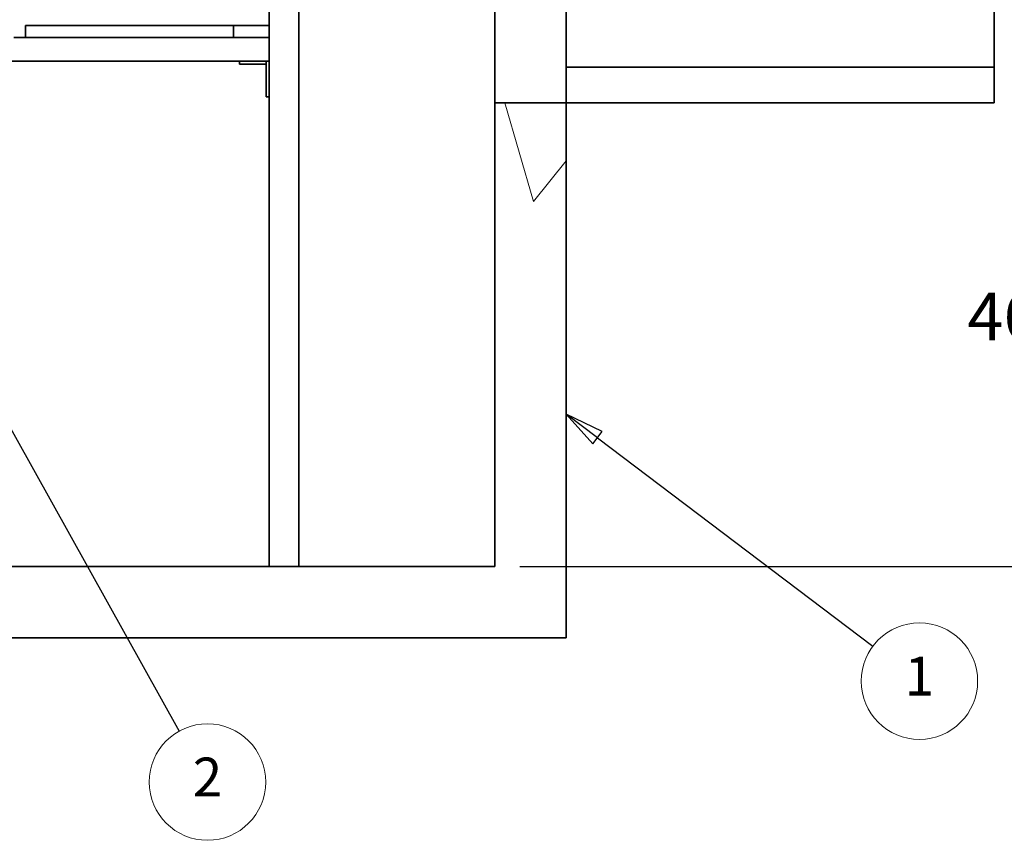
# Model space of a CAD drawing. Units: inches. Extents: x 3 to 507, y 3 to 386.
# Drawn here: x 315 to 398, y 86 to 155 of the extents above; entities that cross this region are included whole.
import ezdxf

# ---------------------------------------------------------------- set-up
doc = ezdxf.new("R2010")
doc.units = ezdxf.units.IN
doc.header["$MEASUREMENT"] = 0
for name, color, linetype, lineweight in [('Balloons', 7, 'Continuous', 18), ('Dimensions(Hydro ISO)', 7, 'Continuous', 18), ('Hatch(Hydro ISO)', 7, 'Continuous', 9), ('Visible Edges(Hydro ISO)', 7, 'Continuous', 35)]:
    doc.layers.add(name, color=color, linetype=linetype, lineweight=lineweight)
doc.styles.add('Hydro ISO', font='arial.ttf')
doc.styles.add('Hydro ISO ByLayer', font='arial.ttf')
doc.dimstyles.new('DEFAULT-ANSI FRACTION', dxfattribs={"dimscale": 33.333333, "dimtxt": 0.12, "dimasz": 0.098425, "dimexe": 0.125, "dimexo": 0.0625, "dimgap": 0.031496, "dimtad": 0, "dimtih": 1, "dimtoh": 1, "dimdec": 4, "dimrnd": 1e-08, "dimzin": 0, "dimdsep": 46, "dimlunit": 5, "dimtxsty": 'Hydro ISO', "dimcen": 0.09, "dimdle": 0.393701, "dimclrd": 256, "dimclre": 256, "dimclrt": 256, "dimadec": 0, "dimazin": 3, "dimtfac": 1, "dimtofl": 0, "dimtmove": 0, "dimatfit": 3, "dimfxl": 1, "dimfrac": 2, "dimtolj": 1, "dimtzin": 12, "dimlwd": 25, "dimlwe": 25, "dimarcsym": 0})

# ---------------------------------------------------------------- blocks, each defined once
blk = doc.blocks.new('Balloon2')
at = {"layer": 'Balloons', "linetype": 'Continuous', "lineweight": 25}
for p, q in [((10.2517, 3.2751), (10.2038, 3.3611)), ((10.2689, 3.2847), (10.2038, 3.3611)), ((10.2038, 3.3611), (10.2345, 3.2656)), ((10.2345, 3.2656), (10.2689, 3.2847)), ((10.2517, 3.2751), (10.7864, 2.3157))]:
    blk.add_line(p, q, dxfattribs=at)
at = {"layer": 'Balloons', "linetype": 'Continuous', "lineweight": 25, "flags": 128}
blk.add_lwpolyline([(10.2689, 3.2847), (10.2038, 3.3611), (10.2345, 3.2656), (10.2689, 3.2847)], dxfattribs=at)
at = {"layer": 'Balloons'}
blk.add_circle((10.8579, 2.1875), 0.147, dxfattribs=at)
blk.add_solid([(10.2689, 3.2847), (10.2038, 3.3611), (10.2345, 3.2656), (10.2689, 3.2847)], dxfattribs=at)
at = {"layer": 'Balloons', "insert": (10.8579, 2.1875), "char_height": 0.098, "attachment_point": 5, "style": 'Hydro ISO ByLayer'}
blk.add_mtext('2', dxfattribs=at)
blk = doc.blocks.new('Balloon3')
at = {"layer": 'Balloons', "linetype": 'Continuous', "lineweight": 25}
for p, q in [((11.8424, 3.0563), (11.7638, 3.1157)), ((11.8542, 3.072), (11.7638, 3.1157)), ((11.7638, 3.1157), (11.8305, 3.0406)), ((11.8305, 3.0406), (11.8542, 3.072)), ((11.8424, 3.0563), (12.5382, 2.5307))]:
    blk.add_line(p, q, dxfattribs=at)
at = {"layer": 'Balloons', "linetype": 'Continuous', "lineweight": 25, "flags": 128}
blk.add_lwpolyline([(11.8542, 3.072), (11.7638, 3.1157), (11.8305, 3.0406), (11.8542, 3.072)], dxfattribs=at)
at = {"layer": 'Balloons'}
blk.add_circle((12.6555, 2.4421), 0.147, dxfattribs=at)
blk.add_solid([(11.8542, 3.072), (11.7638, 3.1157), (11.8305, 3.0406), (11.8542, 3.072)], dxfattribs=at)
at = {"layer": 'Balloons', "insert": (12.6555, 2.4421), "char_height": 0.098, "attachment_point": 5, "style": 'Hydro ISO ByLayer'}
blk.add_mtext('1', dxfattribs=at)
blk = doc.blocks.new('*D25')
at = {"layer": 'Defpoints', "color": 0, "linetype": 'Continuous', "transparency": 16777216}
for p in [(397.271, 151.022), (400.866, 151.022), (355.271, 109.02)]:
    blk.add_point(p, dxfattribs=at)
at = {"layer": 'Dimensions(Hydro ISO)', "linetype": 'Continuous', "lineweight": 25, "transparency": 16777216}
for p, q in [((399.354, 151.022), (405.032, 151.022)), ((400.866, 147.741), (400.866, 133.112)), ((400.866, 112.301), (400.866, 126.928)), ((357.354, 109.02), (405.032, 109.02))]:
    blk.add_line(p, q, dxfattribs=at)
at = {"layer": 'Dimensions(Hydro ISO)', "linetype": 'Continuous', "transparency": 16777216}
for points in [[(400.319, 147.741), (401.413, 147.741), (400.866, 151.022)], [(400.319, 112.301), (401.413, 112.301), (400.866, 109.02)]]:
    blk.add_solid(points, dxfattribs=at)
at = {"layer": 'Dimensions(Hydro ISO)', "linetype": 'Continuous', "lineweight": 25, "transparency": 16777216, "insert": (395.035, 132.063), "char_height": 4, "attachment_point": 1, "style": 'Hydro ISO'}
blk.add_mtext('\\A1;46 in', dxfattribs=at)
blk = doc.blocks.new('*D27')
at = {"layer": 'Defpoints', "color": 0, "linetype": 'Continuous', "transparency": 16777216}
for p in [(361.271, 199.02), (355.271, 109.02), (407.706, 109.02)]:
    blk.add_point(p, dxfattribs=at)
at = {"layer": 'Dimensions(Hydro ISO)', "linetype": 'Continuous', "lineweight": 25, "transparency": 16777216}
for p, q in [((363.354, 199.02), (411.872, 199.02)), ((407.706, 195.739), (407.706, 168.857)), ((407.706, 112.301), (407.706, 162.673)), ((357.354, 109.02), (411.872, 109.02))]:
    blk.add_line(p, q, dxfattribs=at)
at = {"layer": 'Dimensions(Hydro ISO)', "linetype": 'Continuous', "transparency": 16777216}
for points in [[(407.159, 195.739), (408.253, 195.739), (407.706, 199.02)], [(407.159, 112.301), (408.253, 112.301), (407.706, 109.02)]]:
    blk.add_solid(points, dxfattribs=at)
at = {"layer": 'Dimensions(Hydro ISO)', "linetype": 'Continuous', "lineweight": 25, "transparency": 16777216, "insert": (400.59, 167.807), "char_height": 4, "attachment_point": 1, "style": 'Hydro ISO'}
blk.add_mtext('\\A1;125 in', dxfattribs=at)

msp = doc.modelspace()

# ---------------------------------------------------------------- hatches: boundary and pattern name
at = {"layer": 'Hatch(Hydro ISO)'}
h = msp.add_hatch(dxfattribs=at)
h.set_pattern_fill('AR-CONC', color=256, scale=25, angle=60, style=0)
h.set_pattern_definition([(110, (-30.86, 17.98), (103.244, 147.447), [18.75, -206.25]), (55, (-30.86, 17.98), (-180.2, 63.98), [15, -165]), (160.45, (-22.25, 30.27), (-76.955, 211.43), [15.935, -175.286]), (106.184, (-74.16, 42.98), (169.24, 210.37), [28.125, -309.375]), (156.636, (-60.05, 60.51), (-94.07, 324.13), [23.9, -262.93]), (51.184, (-74.16, 42.98), (-94.07, 324.13), [22.5, -247.5]), (81, (-50.83, 58.38), (161.783, 78.907), [18.75, -206.25]), (26, (-50.83, 58.38), (-126.585, 143.32), [15, -165]), (131.45, (-37.35, 64.96), (35.2, 222.23), [15.935, -175.286]), (97.5, (-30.857, 17.98), (-70.554, 44.244), [0, -163, 0, -167.5, 0, -165.625]), (67.5, (-30.86, 17.98), (-52.509, 106.258), [0, -95.5, 0, -159.25, 0, -63.125]), (27.5, (-58.73, -30.3), (71.611, 112.757), [0, -62.5, 0, -195, 0, -258.75]), (17.5, (-71.23, -51.95), (51.225, 138.777), [0, -81.25, 0, -129.5, 0, -183.75])])
h.paths.add_polyline_path([(205.27063, 178.01914), (211.27063, 178.01914), (211.27063, 199.02031), (205.27063, 199.02031)])
h.paths.add_polyline_path([(211.27063, 148.02149), (211.27063, 147.02031), (211.27063, 109.02031), (257.27063, 109.02031), (261.27063, 109.02031), (275.77063, 109.02031), (278.27063, 109.02031), (305.27063, 109.02031), (309.27063, 109.02031), (336.27063, 109.02031), (338.77063, 109.02031), (355.27063, 109.02031), (355.27063, 148.02149), (361.27063, 148.02149), (361.27063, 103.02031), (205.27063, 103.02031), (205.27063, 148.02149)])
h.paths.add_polyline_path([(355.27063, 178.01914), (361.27063, 178.01914), (361.27063, 199.02031), (355.27063, 199.02031)])

# ---------------------------------------------------------------- linework, layer by layer
at = {"layer": 'Visible Edges(Hydro ISO)'}
for p, q in [((336.27063, 109.02031), (336.27063, 196.02031)), ((338.77063, 109.02031), (338.77063, 196.02031)), ((355.27063, 148.02149), (355.27063, 178.01914)), ((361.27063, 175.01885), (361.27063, 151.02178)), ((397.27063, 151.02178), (397.27063, 175.01885)), ((315.77063, 154.52031), (315.77063, 153.52031)), ((315.77063, 154.52031), (333.27063, 154.52031)), ((333.27063, 154.52031), (336.27063, 154.52031)), ((333.27063, 154.52031), (333.27063, 153.52031)), ((314.77063, 153.52031), (315.77063, 153.52031)), ((333.27063, 153.52031), (315.77063, 153.52031)), ((336.27063, 153.52031), (333.27063, 153.52031)), ((336.02063, 151.52031), (278.27063, 151.52031)), ((333.77063, 151.52031), (336.02063, 151.52031)), ((333.77063, 151.27031), (333.77063, 151.52031)), ((336.02063, 151.27031), (333.77063, 151.27031)), ((336.02063, 151.52031), (336.27063, 151.52031)), ((336.02063, 151.52031), (336.02063, 148.52031)), ((397.27063, 151.02178), (361.27063, 151.02178)), ((361.27063, 151.02178), (361.27063, 148.02149)), ((397.27063, 148.02149), (397.27063, 151.02178)), ((336.27063, 148.52031), (336.02063, 148.52031)), ((361.27063, 148.02149), (355.27063, 148.02149)), ((355.27063, 148.02149), (355.27063, 109.02031)), ((361.27063, 103.02031), (361.27063, 148.02149)), ((361.27063, 148.02149), (397.27063, 148.02149)), ((336.27063, 109.02031), (278.27063, 109.02031)), ((338.77063, 109.02031), (336.27063, 109.02031)), ((355.27063, 109.02031), (338.77063, 109.02031)), ((205.27063, 103.02031), (361.27063, 103.02031))]:
    msp.add_line(p, q, dxfattribs=at)

# ---------------------------------------------------------------- block references
at = {"layer": 'Balloons', "xscale": 33.33333333333334, "yscale": 33.33333333333334, "zscale": 33.33333333333334}
for name in ['Balloon2', 'Balloon3']:
    msp.add_blockref(name, (-30.8566, 17.98297), dxfattribs=at)

# ---------------------------------------------------------------- dimensions: what is measured, and where the dimension line sits
at = {"layer": 'Dimensions(Hydro ISO)', "linetype": 'Continuous', "lineweight": 25}
for base, p1, p2, angle, text, picture, middle in [((407.70576, 109.02031), (361.27063, 199.02031), (355.27063, 109.02031), 90, '125 in', '*D27', (407.70576, 165.76513)), ((400.86578, 151.02178), (355.27063, 109.02031), (397.27063, 151.02178), 270, '46 in', '*D25', (400.86578, 130.02031))]:
    dim = msp.add_linear_dim(base=base, p1=p1, p2=p2, angle=angle, text=text, dimstyle='DEFAULT-ANSI FRACTION', override={"dimpost": ' in', "dimatfit": 1}, dxfattribs=at)
    dim.commit()
    dim.dimension.update_dxf_attribs({"geometry": picture, "text_midpoint": middle, "dimtype": 160})

doc.saveas('drawing.dxf')
